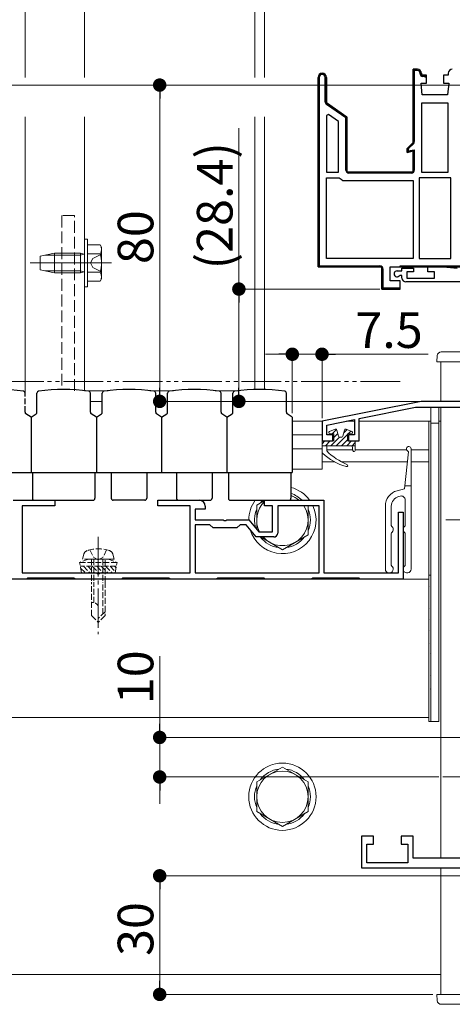
# Model space of a CAD drawing. Extents: x 0 to 1980, y 0 to 3205.
# Drawn here: x 974 to 1083, y 2226 to 2475 of the extents above; entities that cross this region are included whole.
import ezdxf

# ---------------------------------------------------------------- set-up
doc = ezdxf.new("R2010")
doc.units = 0
for name, pattern in [('YCENTER_1', [13, 10, -1, 1, -1]), ('YDIVIDE_1', [15, 10, -1, 1, -1, 1, -1]), ('YHIDDEN_1', [4, 3, -1])]:
    doc.linetypes.add(name, pattern=pattern)
for name, color, linetype, lineweight in [('YKK_11', 7, 'CONTINUOUS', 30), ('YKK_12', 2, 'CONTINUOUS', 13), ('YKK_13', 4, 'CONTINUOUS', 13), ('YKK_D', 6, 'CONTINUOUS', 13)]:
    doc.layers.add(name, color=color, linetype=linetype, lineweight=lineweight)
doc.styles.get("Standard").update_dxf_attribs({"font": 'txt', "bigfont": 'BIGFONT'})

msp = doc.modelspace()

# ---------------------------------------------------------------- linework, layer by layer
at = {"layer": 'YKK_11', "color": 0, "lineweight": 13}
for p, q in [((1050.06, 2460.92), (1050.42, 2461.27)), ((1073.3, 2461.53), (1073.61, 2461.84)), ((1073.73, 2461.97), (1074.05, 2462.28)), ((1075.26, 2460.67), (1075.48, 2460.88)), ((1049.3, 2460.16), (1049.66, 2460.52)), ((1051.1, 2459.13), (1051.4, 2459.43)), ((1073.3, 2458.7), (1073.6, 2459)), ((1049.3, 2457.33), (1049.6, 2457.63)), ((1051.1, 2456.3), (1051.4, 2456.6)), ((1073.3, 2455.87), (1073.6, 2456.17)), ((1049.3, 2454.5), (1049.6, 2454.8)), ((1051.23, 2453.6), (1051.45, 2453.82)), ((1073.3, 2453.05), (1073.6, 2453.35)), ((1049.3, 2451.67), (1049.6, 2451.97)), ((1052.85, 2452.4), (1053.07, 2452.61)), ((1054.51, 2451.23), (1054.73, 2451.45)), ((1049.3, 2448.85), (1049.6, 2449.15)), ((1056.18, 2450.07), (1056.39, 2450.28)), ((1073.3, 2450.22), (1073.6, 2450.52)), ((1049.3, 2446.02), (1049.6, 2446.32)), ((1056.3, 2447.36), (1056.6, 2447.66)), ((1073.3, 2447.39), (1073.6, 2447.69)), ((1049.3, 2443.19), (1049.6, 2443.49)), ((1056.3, 2444.53), (1056.6, 2444.83)), ((1073.3, 2444.56), (1073.6, 2444.86)), ((1049.3, 2440.36), (1049.6, 2440.66)), ((1056.3, 2441.7), (1056.6, 2442)), ((1073.08, 2441.52), (1073.34, 2441.77)), ((1056.3, 2438.87), (1056.6, 2439.17)), ((1073.3, 2438.9), (1073.6, 2439.2)), ((1049.3, 2437.53), (1049.6, 2437.83)), ((1056.5, 2436.25), (1056.71, 2436.46)), ((1059.06, 2435.98), (1059.36, 2436.28)), ((1061.89, 2435.98), (1062.19, 2436.28)), ((1064.72, 2435.98), (1065.02, 2436.28)), ((1067.54, 2435.98), (1067.84, 2436.28)), ((1070.37, 2435.98), (1070.67, 2436.28)), ((1049.3, 2434.7), (1049.6, 2435)), ((1049.3, 2431.87), (1049.6, 2432.17)), ((1049.3, 2429.05), (1049.6, 2429.35)), ((1049.3, 2426.22), (1049.6, 2426.52)), ((1049.3, 2423.39), (1049.6, 2423.69)), ((1049.3, 2420.56), (1049.6, 2420.86)), ((1049.3, 2417.73), (1049.6, 2418.03)), ((1049.3, 2414.9), (1049.6, 2415.2)), ((1049.56, 2412.34), (1049.8, 2412.58)), ((1052.33, 2412.28), (1052.63, 2412.58)), ((1055.16, 2412.28), (1055.46, 2412.58)), ((1057.99, 2412.28), (1058.29, 2412.58)), ((1060.81, 2412.28), (1061.11, 2412.58)), ((1063.64, 2412.28), (1063.94, 2412.58)), ((1065.4, 2411.21), (1065.7, 2411.51)), ((1072.13, 2412.28), (1072.43, 2412.58)), ((1074.96, 2412.28), (1075.26, 2412.58)), ((1077.79, 2412.28), (1078.09, 2412.58)), ((1080.61, 2412.28), (1080.91, 2412.58)), ((1065.4, 2408.38), (1065.7, 2408.68)), ((1066.53, 2406.68), (1066.83, 2406.98)), ((1069.36, 2406.68), (1069.66, 2406.98))]:
    msp.add_line(p, q, dxfattribs=at)
at = {"layer": 'YKK_11', "color": 0, "linetype": 'ByBlock', "lineweight": -2, "ltscale": 0.5}
for p, q in [((1073.3, 2443.78), (1073.3, 2462.28)), ((1073.3, 2462.28), (1074.4, 2462.28)), ((1074.4, 2461.98), (1073.6, 2461.98)), ((1073.6, 2461.98), (1073.6, 2443.98)), ((1075.1, 2461.08), (1075.1, 2461.28)), ((1075.4, 2461.28), (1075.4, 2460.78)), ((1075.4, 2460.78), (1076.15, 2460.78)), ((1076.15, 2460.78), (1076.65, 2460.28)), ((1049.3, 2460.23), (1049.3, 2412.28)), ((1049.3, 2412.28), (1049.3, 2460.23)), ((1049.3, 2460.23), (1049.3, 2412.28)), ((1049.6, 2460.23), (1049.6, 2412.58)), ((1051.1, 2454.04), (1051.1, 2460.23)), ((1051.4, 2460.23), (1051.4, 2453.78)), ((1076.15, 2460.48), (1075.7, 2460.48)), ((1076.35, 2460.28), (1076.15, 2460.48)), ((1076.65, 2460.28), (1076.35, 2460.28)), ((1051.4, 2453.78), (1056.6, 2450.14)), ((1056.3, 2449.98), (1051.44, 2453.38)), ((1075.4, 2453.68), (1075.4, 2436.28)), ((1082.2, 2453.68), (1075.4, 2453.68)), ((1075.4, 2453.68), (1075.4, 2436.28)), ((1082.2, 2436.28), (1082.2, 2453.68)), ((1051.94, 2450.84), (1051.4, 2450.56)), ((1054.5, 2449.04), (1051.94, 2450.84)), ((1051.4, 2450.56), (1051.4, 2436.28)), ((1051.4, 2450.56), (1051.4, 2436.28)), ((1054.5, 2436.28), (1054.5, 2449.04)), ((1056.3, 2436.78), (1056.3, 2449.98)), ((1056.6, 2450.14), (1056.6, 2436.28)), ((1071.8, 2442.28), (1073.3, 2443.78)), ((1073.37, 2443.42), (1072.16, 2442.21)), ((1071.8, 2441.22), (1071.8, 2442.28)), ((1073.3, 2441.62), (1071.8, 2441.22)), ((1072.1, 2441.97), (1072.1, 2441.61)), ((1072.1, 2441.61), (1073.6, 2441.94)), ((1073.3, 2436.28), (1073.3, 2441.62)), ((1073.6, 2441.94), (1073.6, 2436.78)), ((1051.4, 2436.28), (1054.5, 2436.28)), ((1056.6, 2436.28), (1073.3, 2436.28)), ((1072.8, 2435.98), (1057.1, 2435.98)), ((1075.4, 2436.28), (1082.2, 2436.28)), ((1051.4, 2414.38), (1051.4, 2434.78)), ((1051.4, 2434.78), (1054.67, 2434.78)), ((1054.67, 2434.78), (1055.13, 2434.48)), ((1055.13, 2434.48), (1055.59, 2434.18)), ((1055.59, 2434.18), (1073.3, 2434.18)), ((1073.3, 2434.18), (1073.3, 2414.38)), ((1074.8, 2434.78), (1074.8, 2414.38)), ((1082.8, 2434.78), (1074.8, 2434.78)), ((1074.8, 2434.78), (1074.8, 2414.38)), ((1082.8, 2414.38), (1082.8, 2434.78)), ((1073.3, 2414.38), (1051.4, 2414.38)), ((1073.3, 2414.38), (1051.4, 2414.38)), ((1074.8, 2414.38), (1082.8, 2414.38)), ((1049.3, 2412.28), (1065.4, 2412.28)), ((1065.4, 2412.28), (1049.3, 2412.28)), ((1049.6, 2412.58), (1064.9, 2412.58)), ((1065.4, 2412.28), (1065.4, 2406.68)), ((1065.4, 2406.68), (1065.4, 2412.28)), ((1065.7, 2411.78), (1065.7, 2406.98)), ((1067.5, 2408.78), (1067.5, 2412.28)), ((1069.25, 2411.28), (1070.5, 2411.28)), ((1070.5, 2411.28), (1070.5, 2411.98)), ((1070.5, 2411.98), (1073.4, 2411.98)), ((1073.4, 2411.08), (1071.7, 2411.08)), ((1071.7, 2411.08), (1071.7, 2409.48)), ((1073.4, 2411.98), (1073.4, 2411.08)), ((1077, 2411.08), (1077, 2412.28)), ((1077, 2412.28), (1081, 2412.28)), ((1078.7, 2411.08), (1077, 2411.08)), ((1078.7, 2409.48), (1078.7, 2411.08)), ((1081, 2412.28), (1084.43, 2411.98)), ((1070, 2408.78), (1067.5, 2408.78)), ((1069.98, 2410.08), (1069.77, 2409.99)), ((1070.5, 2410.08), (1069.98, 2410.08)), ((1070, 2406.68), (1070, 2408.78)), ((1070.5, 2409.48), (1070.5, 2410.08)), ((1118.33, 2408.48), (1071.5, 2408.48)), ((1071.7, 2409.48), (1078.7, 2409.48)), ((1065.4, 2406.68), (1070, 2406.68)), ((1069.5, 2406.68), (1065.4, 2406.68)), ((1065.7, 2406.98), (1069.96, 2406.98)), ((1069.96, 2406.98), (1069.5, 2406.68)), ((1075.3, 2378.28), (1050.3, 2373.28)), ((1059.7, 2373.93), (1073.92, 2376.78)), ((1073.92, 2376.78), (1086.1, 2376.78)), ((1090.3, 2378.28), (1075.3, 2378.28)), ((1051.5, 2372.29), (1058.5, 2373.69)), ((1058.5, 2373.69), (1058.5, 2369.78)), ((1059.7, 2368.28), (1059.7, 2373.93)), ((1050.3, 2373.28), (1050.3, 2368.28)), ((1051.5, 2369.78), (1051.5, 2372.29)), ((1053, 2369.78), (1051.5, 2369.78)), ((1053, 2368.28), (1053, 2369.78)), ((1058.5, 2369.78), (1057, 2369.78)), ((1057, 2369.78), (1057, 2368.28)), ((1050.3, 2368.28), (1053, 2368.28)), ((1057, 2368.28), (1059.7, 2368.28)), ((972.3, 2353.28), (982.8, 2353.28)), ((982.8, 2351.88), (974.6, 2351.88)), ((974.6, 2351.88), (974.6, 2334.88)), ((982.8, 2353.28), (982.8, 2351.88)), ((1008.8, 2351.88), (1008.8, 2353.28)), ((1008.8, 2353.28), (1019.3, 2353.28)), ((1017, 2351.88), (1008.8, 2351.88)), ((1017, 2334.88), (1017, 2351.88)), ((1020.8, 2350.98), (1018.3, 2350.98)), ((1018.3, 2350.98), (1018.3, 2348.28)), ((1020.8, 2351.78), (1020.8, 2350.98)), ((1035.8, 2351.88), (1035.8, 2353.28)), ((1035.8, 2353.28), (1050.8, 2353.28)), ((1037.8, 2351.88), (1035.8, 2351.88)), ((1037.8, 2345.28), (1037.8, 2351.88)), ((1049.6, 2351.88), (1039.1, 2351.88)), ((1039.1, 2351.88), (1039.1, 2344.98)), ((1049.6, 2334.88), (1049.6, 2351.88)), ((1050.8, 2353.28), (1050.8, 2334.88)), ((1069.6, 2334.88), (1069.6, 2350.28)), ((1069.6, 2350.28), (1070.8, 2350.28)), ((1070.8, 2350.28), (1070.8, 2333.28)), ((1018.3, 2348.28), (1025.34, 2348.28)), ((1022, 2347.08), (1018.3, 2347.08)), ((1018.3, 2347.08), (1018.3, 2334.88)), ((1022.8, 2346.28), (1022, 2347.08)), ((1028.8, 2346.28), (1022.8, 2346.28)), ((1025.34, 2348.28), (1025.53, 2348.16)), ((1025.53, 2348.16), (1026.07, 2348.16)), ((1026.07, 2348.16), (1026.26, 2348.28)), ((1026.26, 2348.28), (1031.8, 2348.28)), ((1029.6, 2347.08), (1028.8, 2346.28)), ((1031.11, 2347.08), (1029.6, 2347.08)), ((1033.69, 2343.98), (1031.11, 2347.08)), ((1031.8, 2348.28), (1034.3, 2345.28)), ((1038.1, 2343.98), (1033.69, 2343.98)), ((1034.3, 2345.28), (1037.8, 2345.28)), ((974.6, 2334.88), (993.34, 2334.88)), ((975.95, 2333.58), (975.65, 2333.28)), ((987.65, 2333.58), (975.95, 2333.58)), ((987.95, 2333.28), (987.65, 2333.58)), ((993.34, 2334.88), (993.53, 2334.76)), ((993.53, 2334.76), (994.07, 2334.76)), ((994.07, 2334.76), (994.26, 2334.88)), ((994.26, 2334.88), (1017, 2334.88)), ((999.95, 2333.58), (999.65, 2333.28)), ((1011.65, 2333.58), (999.95, 2333.58)), ((1011.95, 2333.28), (1011.65, 2333.58)), ((1018.3, 2334.88), (1049.6, 2334.88)), ((1018.3, 2334.88), (1049.6, 2334.88)), ((1023.95, 2333.58), (1023.65, 2333.28)), ((1035.65, 2333.58), (1023.95, 2333.58)), ((1035.95, 2333.28), (1035.65, 2333.58)), ((1047.95, 2333.58), (1047.65, 2333.28)), ((1059.65, 2333.58), (1047.95, 2333.58)), ((1050.8, 2334.88), (1069.6, 2334.88)), ((1059.95, 2333.28), (1059.65, 2333.58)), ((975.65, 2333.28), (963.95, 2333.28)), ((999.65, 2333.28), (987.95, 2333.28)), ((1023.65, 2333.28), (1011.95, 2333.28)), ((1047.65, 2333.28), (1035.95, 2333.28)), ((1070.8, 2333.28), (1059.95, 2333.28)), ((1063.3, 2268.28), (1060.3, 2268.28)), ((1060.3, 2268.28), (1060.3, 2260.28)), ((1063.3, 2266.28), (1063.3, 2268.28)), ((1073.3, 2268.28), (1070.3, 2268.28)), ((1070.3, 2268.28), (1070.3, 2266.28)), ((1073.3, 2262.78), (1073.3, 2268.28)), ((1061.6, 2261.58), (1061.6, 2266.28)), ((1061.6, 2266.28), (1063.3, 2266.28)), ((1070.3, 2266.28), (1072, 2266.28)), ((1072, 2266.28), (1072, 2261.58)), ((1072, 2261.58), (1061.6, 2261.58)), ((1086.3, 2262.78), (1073.3, 2262.78)), ((1060.3, 2260.28), (1089.1, 2260.28))]:
    msp.add_line(p, q, dxfattribs=at)
at = {"layer": 'YKK_11', "color": 0, "linetype": 'ByBlock', "lineweight": 30, "ltscale": 0.5}
for p, q in [((1074.4, 2462.28), (1073.3, 2462.28)), ((1073.3, 2462.28), (1073.3, 2443.78)), ((1075.4, 2460.78), (1075.4, 2461.28)), ((1076.65, 2460.78), (1075.4, 2460.78)), ((1076.65, 2458.78), (1076.65, 2460.78)), ((1082.2, 2460.78), (1080.95, 2460.78)), ((1080.95, 2460.78), (1080.95, 2458.78)), ((1082.2, 2461.28), (1082.2, 2460.78)), ((1051.4, 2453.78), (1051.4, 2460.23)), ((1075.6, 2455.78), (1075.3, 2458.78)), ((1075.3, 2458.78), (1076.65, 2458.78)), ((1080.95, 2458.78), (1082.3, 2458.78)), ((1082.3, 2458.78), (1082, 2455.78)), ((1082, 2455.78), (1075.6, 2455.78)), ((1056.6, 2450.14), (1051.4, 2453.78)), ((1056.6, 2436.28), (1056.6, 2450.14)), ((1073.3, 2443.78), (1071.8, 2442.28)), ((1071.8, 2442.28), (1071.8, 2441.22)), ((1071.8, 2441.22), (1073.3, 2441.62)), ((1073.3, 2441.62), (1073.3, 2436.28)), ((1073.3, 2436.28), (1056.6, 2436.28)), ((1067.5, 2412.28), (1126.8, 2412.28)), ((1070, 2412.28), (1070, 2412.58)), ((1070, 2412.58), (1116.8, 2412.58)), ((1116.8, 2412.28), (1070, 2412.28)), ((1116.8, 2412.28), (1070, 2412.28))]:
    msp.add_line(p, q, dxfattribs=at)
at = {"layer": 'YKK_11', "color": 0, "linetype": 'ByBlock', "lineweight": -2, "ltscale": 0.5}
for centre, radius, start, end in [((1050.35, 2460.23), 1.05, 360, 180), ((1050.35, 2460.23), 0.75, 360, 180), ((1074.4, 2461.28), 1, 0, 90), ((1074.4, 2461.28), 0.7, 0, 90), ((1075.7, 2461.08), 0.6, 180, 270), ((1051.9, 2454.04), 0.8, 180, 235), ((1072.8, 2443.98), 0.8, 315, 360), ((1072.61, 2441.97), 0.514, 152.3861, 180.3363), ((1057.1, 2436.78), 0.8, 180, 270), ((1072.8, 2436.78), 0.8, 270, 360), ((1064.9, 2411.78), 0.8, 0, 90), ((1069.25, 2410.53), 0.75, 90, 314.4153), ((1071.5, 2409.48), 1, 180, 270), ((1019.3, 2351.78), 1.5, 0, 90), ((1038.1, 2344.98), 1, 270, 360)]:
    msp.add_arc(centre, radius, start, end, dxfattribs=at)
at = {"layer": 'YKK_11', "color": 0, "linetype": 'ByBlock', "lineweight": 30, "ltscale": 0.5}
for centre, radius, start, end in [((1050.35, 2460.23), 1.05, 360, 180), ((1050.35, 2460.23), 1.05, 360, 180), ((1074.4, 2461.28), 1, 0, 90), ((1083.2, 2461.28), 1, 90, 180)]:
    msp.add_arc(centre, radius, start, end, dxfattribs=at)
at = {"layer": 'YKK_12'}
for p, q in [((975.3, 2601.33), (975.3, 2460.23)), ((990.3, 2601.33), (990.3, 2460.23)), ((1033.3, 2460.23), (1033.3, 2504.98)), ((975.3, 2450.23), (975.3, 2380.34)), ((990.3, 2450.23), (990.3, 2380.98)), ((1033.3, 2381.26), (1033.3, 2450.23)), ((1080.3, 2388.28), (1090.3, 2388.28)), ((1080.3, 2388.28), (1080.3, 2378.28)), ((996.31, 2380.98), (990.3, 2380.98)), ((1012.81, 2380.98), (1006.79, 2380.98)), ((1029.31, 2380.98), (1023.29, 2380.98)), ((991.8, 2378.28), (994.8, 2378.28)), ((1008.3, 2378.28), (1011.3, 2378.28)), ((1024.8, 2378.28), (1027.8, 2378.28)), ((1041.3, 2378.28), (1080.3, 2378.28)), ((1080.3, 2376.78), (1080.3, 2262.78)), ((1042.8, 2373.28), (1050.43, 2373.28)), ((1058.5, 2373.28), (1056.42, 2373.28)), ((1077.8, 2373.28), (1059.7, 2373.28)), ((1077.3, 2334.28), (1077.3, 2373.28)), ((1080.3, 2373.28), (1079.8, 2373.28)), ((1050.3, 2369.78), (1042.8, 2369.78)), ((1050.3, 2369.78), (1050.3, 2361.15)), ((1050.3, 2366.28), (1042.8, 2366.28)), ((1058.07, 2366.03), (1051.5, 2366.03)), ((1058.08, 2365.98), (1051.5, 2365.98)), ((1071.65, 2366.03), (1058.7, 2366.03)), ((1071.68, 2365.98), (1058.7, 2365.98)), ((1077.3, 2366.03), (1072.8, 2366.03)), ((1077.3, 2365.98), (1072.8, 2365.98)), ((1050.3, 2361.15), (1042.8, 2361.15)), ((1053.47, 2362.98), (1050.3, 2362.98)), ((1071.87, 2362.98), (1055.24, 2362.98)), ((1077.3, 2362.98), (1072.8, 2362.98)), ((1050.3, 2333.58), (1050.3, 2333.28)), ((1077.3, 2298.28), (1077.3, 2333.58)), ((1077.3, 2333.28), (810.3, 2333.28)), ((1077.3, 2298.28), (810.3, 2298.28)), ((1080.3, 2260.28), (1080.3, 2228.28)), ((1080.3, 2233.28), (810.3, 2233.28)), ((1090.3, 2228.28), (1080.3, 2228.28))]:
    msp.add_line(p, q, dxfattribs=at)
at = {"layer": 'YKK_12', "linetype": 'YCENTER_1'}
msp.add_line((993.8, 2343.98), (993.8, 2319.38), dxfattribs=at)
at = {"layer": 'YKK_13'}
for p, q in [((1033.3, 2460.23), (1033.3, 2503.98)), ((1035.8, 2503.88), (1035.8, 2460.23)), ((1033.3, 2381.26), (1033.3, 2450.23)), ((1035.8, 2450.23), (1035.8, 2381.77)), ((990.3, 2419.28), (990.3, 2407.28)), ((991.1, 2419.28), (990.3, 2419.28)), ((991.1, 2407.28), (991.1, 2419.28)), ((979.1, 2415.03), (982.7, 2415.78)), ((989.3, 2415.78), (982.7, 2415.78)), ((982.7, 2415.78), (982.7, 2410.78)), ((990.14, 2415.53), (989.3, 2415.78)), ((989.3, 2410.78), (989.3, 2415.78)), ((991.1, 2417.9), (994.24, 2417.9)), ((991.1, 2408.66), (991.1, 2417.9)), ((991.1, 2410.78), (991.1, 2415.78)), ((994.6, 2417.28), (994.24, 2417.9)), ((994.6, 2409.28), (994.6, 2417.28)), ((979.1, 2415.03), (979.1, 2411.53)), ((980.37, 2415.29), (989.3, 2415.29)), ((990.14, 2415.53), (989.3, 2415.29)), ((990.14, 2415.53), (990.3, 2415.53)), ((991.1, 2415.59), (994.24, 2415.59)), ((979.1, 2411.53), (982.7, 2410.78)), ((980.37, 2411.26), (989.3, 2411.26)), ((982.7, 2410.78), (989.3, 2410.78)), ((989.3, 2411.26), (990.14, 2411.02)), ((990.14, 2411.02), (989.3, 2410.78)), ((990.14, 2411.02), (990.3, 2411.02)), ((991.1, 2410.97), (994.24, 2410.97)), ((991.1, 2408.66), (994.24, 2408.66)), ((994.6, 2409.28), (994.24, 2408.66)), ((990.3, 2407.28), (991.1, 2407.28)), ((1033.3, 2381.26), (1033.3, 2381.97)), ((1035.8, 2382.07), (1035.8, 2381.77)), ((1077.8, 2297.28), (1077.8, 2376.78)), ((1077.8, 2376.78), (1077.8, 2297.28)), ((1077.8, 2376.78), (1079.8, 2376.78)), ((1079.8, 2297.28), (1079.8, 2376.78)), ((1053.62, 2371.23), (1052.18, 2370.64)), ((1053.95, 2371.17), (1052.84, 2370.06)), ((1054.44, 2369.48), (1054.02, 2371.03)), ((1055.56, 2369.48), (1055.97, 2371.03)), ((1056.61, 2371.14), (1055.78, 2370.31)), ((1057.81, 2370.64), (1056.38, 2371.23)), ((1077.8, 2372.78), (1079.8, 2372.78)), ((1053.3, 2370.06), (1052.3, 2370.06)), ((1054.73, 2369.26), (1052.53, 2367.06)), ((1054.26, 2370.14), (1053.3, 2369.18)), ((1053.3, 2370.06), (1053.3, 2368.26)), ((1056.7, 2369.88), (1053.88, 2367.06)), ((1055.27, 2369.26), (1054.73, 2369.26)), ((1056.7, 2368.54), (1055.22, 2367.06)), ((1057.7, 2370.06), (1056.7, 2370.06)), ((1056.7, 2370.06), (1056.7, 2368.26)), ((1057.56, 2370.74), (1056.88, 2370.06)), ((1051.03, 2368.26), (1050.3, 2367.52)), ((1050.3, 2367.06), (1050.3, 2367.96)), ((1050.3, 2367.06), (1050.3, 2365.39)), ((1058.7, 2367.06), (1050.3, 2367.06)), ((1050.6, 2368.26), (1053.3, 2368.26)), ((1052.38, 2368.26), (1051.18, 2367.06)), ((1051.5, 2365.76), (1051.5, 2367.06)), ((1057.77, 2368.26), (1056.57, 2367.06)), ((1056.7, 2368.26), (1058.4, 2368.26)), ((1057.9, 2367.06), (1058.1, 2365.81)), ((1058.7, 2367.84), (1057.92, 2367.06)), ((1058.7, 2367.96), (1058.7, 2365.86)), ((1077.3, 2334.28), (1077.3, 2297.28)), ((1077.3, 2334.28), (1077.8, 2334.28)), ((1077.8, 2334.28), (1077.8, 2297.28)), ((1077.3, 2332.78), (1077.33, 2332.78)), ((1077.3, 2331.29), (1077.33, 2331.29)), ((1077.47, 2331.56), (1077.48, 2331.57)), ((1077.3, 2329.79), (1077.33, 2329.79)), ((1077.8, 2330.26), (1077.8, 2330.26)), ((1077.3, 2328.3), (1077.33, 2328.3)), ((1077.3, 2326.8), (1077.33, 2326.8)), ((1077.3, 2325.31), (1077.33, 2325.31)), ((1077.3, 2323.81), (1077.33, 2323.81)), ((1077.51, 2325.9), (1077.52, 2325.9)), ((1077.3, 2322.32), (1077.33, 2322.32)), ((1077.49, 2323), (1077.53, 2323.03)), ((1077.3, 2320.82), (1077.33, 2320.82)), ((1077.3, 2319.33), (1077.33, 2319.33)), ((1077.55, 2320.23), (1077.55, 2320.23)), ((1077.3, 2317.83), (1077.33, 2317.83)), ((1077.3, 2316.34), (1077.33, 2316.34)), ((1077.51, 2317.13), (1077.55, 2317.16)), ((1077.3, 2314.84), (1077.33, 2314.84)), ((1077.59, 2314.56), (1077.59, 2314.56)), ((1077.3, 2313.35), (1077.33, 2313.35)), ((1077.3, 2311.85), (1077.33, 2311.85)), ((1077.3, 2310.36), (1077.33, 2310.36)), ((1077.3, 2308.86), (1077.33, 2308.86)), ((1077.63, 2308.89), (1077.63, 2308.89)), ((1077.3, 2307.37), (1077.33, 2307.37)), ((1077.3, 2305.87), (1077.33, 2305.87)), ((1077.3, 2304.38), (1077.33, 2304.38)), ((1077.7, 2305.51), (1077.74, 2305.53)), ((1077.3, 2302.88), (1077.33, 2302.88)), ((1077.3, 2301.39), (1077.33, 2301.39)), ((1077.66, 2303.22), (1077.67, 2303.22)), ((1077.3, 2299.89), (1077.33, 2299.89)), ((1077.72, 2299.64), (1077.76, 2299.67)), ((1077.3, 2298.4), (1077.33, 2298.4)), ((1077.3, 2297.41), (1077.32, 2297.42)), ((1077.3, 2297.28), (1077.8, 2297.28)), ((1077.7, 2297.55), (1077.71, 2297.56)), ((1079.8, 2297.28), (1077.8, 2297.28)), ((1077.8, 2297.28), (1079.8, 2297.28))]:
    msp.add_line(p, q, dxfattribs=at)
at = {"layer": 'YKK_13', "linetype": 'YHIDDEN_1'}
for p, q in [((987.8, 2425.28), (984.6, 2425.28)), ((984.6, 2425.28), (984.6, 2381.21)), ((987.8, 2380.91), (987.8, 2425.28)), ((992.45, 2414.43), (991.84, 2413.28)), ((992.45, 2412.13), (991.84, 2413.28)), ((994.6, 2415.48), (992.45, 2414.43)), ((987.8, 2411.28), (984.6, 2411.28)), ((994.6, 2411.08), (992.45, 2412.13))]:
    msp.add_line(p, q, dxfattribs=at)
at = {"layer": 'YKK_13', "linetype": 'YCENTER_1'}
for p, q in [((997.1, 2413.28), (976.6, 2413.28)), ((981, 2413.28), (991, 2413.28)), ((1081.6, 2348.28), (1180.6, 2348.28)), ((1080.8, 2283.28), (1179.8, 2283.28))]:
    msp.add_line(p, q, dxfattribs=at)
at = {"layer": 'YKK_13', "linetype": 'Continuous'}
for p, q in [((1079.3, 2388.28), (1079.4, 2389.84)), ((1080.39, 2390.78), (1090.3, 2390.78)), ((1080.3, 2388.28), (1079.3, 2388.28)), ((1080.3, 2388.28), (1090.3, 2388.28)), ((1040.3, 2285.78), (1033.8, 2282.03)), ((1046.8, 2282.03), (1040.3, 2285.78)), ((1033.8, 2282.03), (1033.8, 2274.52)), ((1046.8, 2274.52), (1046.8, 2282.03)), ((1033.8, 2274.52), (1040.3, 2270.77)), ((1040.3, 2270.77), (1046.8, 2274.52)), ((1079.3, 2228.28), (1079.4, 2226.72)), ((1080.3, 2228.28), (1079.3, 2228.28)), ((1080.3, 2228.28), (1090.3, 2228.28)), ((1080.39, 2225.78), (1090.3, 2225.78))]:
    msp.add_line(p, q, dxfattribs=at)
at = {"layer": 'YKK_13', "linetype": 'YHIDDEN_1', "lineweight": 30, "ltscale": 0.5}
msp.add_line((975.3, 2375.54), (975.3, 2380.34), dxfattribs=at)
at = {"layer": 'YKK_13', "linetype": 'Continuous', "lineweight": 30, "ltscale": 0.5}
for p, q in [((978.3, 2375.54), (978.3, 2380.34)), ((991.8, 2375.54), (991.8, 2380.34)), ((994.8, 2375.54), (994.8, 2380.34)), ((1008.3, 2375.54), (1008.3, 2380.34)), ((1011.3, 2375.54), (1011.3, 2380.34)), ((1024.8, 2375.54), (1024.8, 2380.34)), ((1027.8, 2375.54), (1027.8, 2380.34)), ((1041.3, 2375.54), (1041.3, 2380.34)), ((976.8, 2374.28), (975.52, 2375.13)), ((976.8, 2374.28), (978.08, 2375.13)), ((976.8, 2374.28), (976.8, 2360.28)), ((993.3, 2374.28), (992.02, 2375.13)), ((993.3, 2374.28), (994.58, 2375.13)), ((993.3, 2374.28), (993.3, 2360.28)), ((1009.8, 2374.28), (1008.52, 2375.13)), ((1009.8, 2374.28), (1011.08, 2375.13)), ((1009.8, 2374.28), (1009.8, 2360.28)), ((1026.3, 2374.28), (1025.02, 2375.13)), ((1026.3, 2374.28), (1027.58, 2375.13)), ((1026.3, 2374.28), (1026.3, 2360.28)), ((1042.8, 2374.28), (1041.52, 2375.13)), ((1042.8, 2374.28), (1042.8, 2360.28)), ((910.8, 2360.28), (1042.8, 2360.28)), ((977.15, 2360.28), (977.15, 2353.78)), ((992.95, 2360.28), (992.95, 2353.78)), ((997.05, 2360.28), (997.05, 2353.78)), ((1006.05, 2360.28), (1006.05, 2353.78)), ((1013.55, 2360.28), (1013.55, 2353.78)), ((1022.55, 2360.28), (1022.55, 2353.78)), ((1026.65, 2360.28), (1026.65, 2353.78)), ((1042.45, 2360.28), (1042.45, 2353.78)), ((977.65, 2353.28), (992.45, 2353.28)), ((1005.55, 2353.28), (997.55, 2353.28)), ((1014.05, 2353.28), (1022.05, 2353.28)), ((1027.15, 2353.28), (1041.95, 2353.28))]:
    msp.add_line(p, q, dxfattribs=at)
at = {"layer": 'YKK_13', "linetype": 'Continuous', "ltscale": 0.5}
for p, q in [((1072.8, 2335.88), (1072.8, 2366.28)), ((1072.13, 2365.5), (1071.15, 2356.18)), ((1069.26, 2355.67), (1071.15, 2356.18)), ((1071.23, 2356.88), (1072.8, 2356.88)), ((1044.64, 2353.28), (1042.45, 2354.54)), ((1069.65, 2354.22), (1070.04, 2354.33)), ((1035.96, 2353.28), (1033.8, 2352.03)), ((1033.8, 2352.03), (1033.8, 2345.88)), ((1046.8, 2344.52), (1046.8, 2351.88)), ((1066.3, 2351.81), (1066.3, 2335.88)), ((1067.8, 2351.81), (1067.8, 2346.85)), ((1071.3, 2346.85), (1071.3, 2353.36)), ((1034.75, 2343.98), (1040.3, 2340.77)), ((1040.3, 2340.77), (1046.8, 2344.52)), ((1067.8, 2344.9), (1067.8, 2336.85)), ((1071.3, 2336.85), (1071.3, 2344.9))]:
    msp.add_line(p, q, dxfattribs=at)
at = {"layer": 'YKK_13', "linetype": 'YHIDDEN_1', "ltscale": 0.5}
for p, q in [((989.8, 2338.38), (990.13, 2339.63)), ((991.7, 2340.73), (992.65, 2338.78)), ((992.65, 2338.78), (993.8, 2338.17)), ((994.95, 2338.78), (993.8, 2338.17)), ((995.9, 2340.73), (994.95, 2338.78)), ((997.8, 2338.38), (997.47, 2339.63)), ((991.3, 2338.38), (989.05, 2337.56)), ((998.55, 2337.56), (989.05, 2337.56)), ((989.58, 2334.88), (989.05, 2337.56)), ((998.35, 2336.56), (989.25, 2336.56)), ((989.33, 2336.13), (990.59, 2334.88)), ((997.8, 2338.38), (989.8, 2338.38)), ((990.02, 2336.56), (991.71, 2334.88)), ((991.14, 2336.56), (992.83, 2334.88)), ((996.3, 2338.38), (991.3, 2338.38)), ((992.1, 2338.38), (992.1, 2332.58)), ((992.27, 2336.56), (993.96, 2334.88)), ((992.7, 2338.38), (992.7, 2332.58)), ((993.39, 2336.56), (995.08, 2334.88)), ((994.51, 2336.56), (996.2, 2334.88)), ((994.9, 2338.38), (994.9, 2332.58)), ((995.5, 2332.58), (995.5, 2338.38)), ((995.63, 2336.56), (997.32, 2334.88)), ((996.3, 2338.38), (998.55, 2337.56)), ((996.76, 2336.56), (998.09, 2335.23)), ((997.88, 2336.56), (998.28, 2336.17)), ((998.02, 2334.88), (998.55, 2337.56)), ((989.58, 2334.88), (998.02, 2334.88)), ((992.1, 2324.08), (992.1, 2332.58)), ((992.7, 2327.38), (992.7, 2332.58)), ((994.9, 2324.48), (994.9, 2332.58)), ((995.5, 2332.58), (995.5, 2324.08)), ((992.47, 2327.38), (992.1, 2327.38)), ((992.1, 2324.08), (993.8, 2322.38)), ((993.8, 2322.38), (993.8, 2326.04)), ((995.5, 2325.08), (993.8, 2323.38)), ((995.5, 2324.08), (993.8, 2322.38))]:
    msp.add_line(p, q, dxfattribs=at)
at = {"layer": 'YKK_13', "linetype": 'Continuous'}
for radius in [8.5, 6.5]:
    msp.add_circle((1040.3, 2278.28), radius, dxfattribs=at)
at = {"layer": 'YKK_13'}
for centre, radius, start, end in [((992.56, 2416.74), 2.04, 325.6158, 34.3842), ((986.96, 2413.28), 7.64, 342.412, 17.588), ((992.56, 2409.81), 2.04, 325.6158, 34.3842), ((1034.8, 2381.77), 1, 329.5423, 0), ((1053.73, 2370.96), 0.3, 15, 112.5233), ((1056.26, 2370.96), 0.3, 67.4767, 165), ((1052.3, 2370.36), 0.3, 112.5233, 270), ((1054.73, 2369.56), 0.3, 195, 270), ((1055.27, 2369.56), 0.3, 270, 345), ((1057.7, 2370.36), 0.3, 270, 67.4767), ((1050.6, 2367.96), 0.3, 90, 180), ((1058.4, 2367.96), 0.3, 0, 90), ((1050.6, 2365.39), 0.3, 180, 227.2333), ((1060.58, 2376.18), 15, 227.2333, 253.8797), ((1062.22, 2376.25), 15, 224.3715, 248.037), ((1058.4, 2365.86), 0.3, 189.2775, 0), ((1056.5, 2362.06), 0.3, 253.8797, 68.037)]:
    msp.add_arc(centre, radius, start, end, dxfattribs=at)
at = {"layer": 'YKK_13', "linetype": 'Continuous'}
for centre, radius, start, end in [((1080.39, 2389.78), 1, 90, 176.5), ((1040.3, 2278.28), 7.05, 97.2181, 142.7819), ((1040.3, 2278.28), 7.05, 37.2181, 82.7819), ((1040.3, 2278.28), 7.05, 157.2181, 202.7819), ((1040.3, 2278.28), 7.05, 337.2181, 22.7819), ((1040.3, 2278.28), 7.05, 217.2181, 262.7819), ((1040.3, 2278.28), 7.05, 277.2181, 322.7819), ((1080.39, 2226.78), 1, 183.5, 270)]:
    msp.add_arc(centre, radius, start, end, dxfattribs=at)
at = {"layer": 'YKK_13', "linetype": 'Continuous', "lineweight": 30, "ltscale": 0.5}
for centre, radius, start, end in [((968.55, 2335.46), 45.81, 82.0719, 97.9279), ((985.05, 2335.46), 45.81, 82.0719, 97.9279), ((1001.55, 2335.46), 45.81, 82.0719, 97.9279), ((1018.05, 2335.46), 45.81, 82.0719, 97.9279), ((1034.55, 2335.46), 45.81, 82.0719, 97.9279), ((974.8, 2380.34), 0.5, 0, 82.0719), ((978.8, 2380.34), 0.5, 97.9279, 180), ((991.3, 2380.34), 0.5, 0, 82.0719), ((995.3, 2380.34), 0.5, 97.9279, 180), ((1007.8, 2380.34), 0.5, 0, 82.0719), ((1011.8, 2380.34), 0.5, 97.9279, 180), ((1024.3, 2380.34), 0.5, 0, 82.0719), ((1028.3, 2380.34), 0.5, 97.9279, 180), ((1040.8, 2380.34), 0.5, 0, 82.0719), ((975.8, 2375.54), 0.5, 180, 236.3099), ((977.8, 2375.54), 0.5, 303.6901, 0), ((992.3, 2375.54), 0.5, 180, 236.3099), ((994.3, 2375.54), 0.5, 303.6901, 0), ((1008.8, 2375.54), 0.5, 180, 236.3099), ((1010.8, 2375.54), 0.5, 303.6901, 0), ((1025.3, 2375.54), 0.5, 180, 236.3099), ((1027.3, 2375.54), 0.5, 303.6901, 0), ((1041.8, 2375.54), 0.5, 180, 236.3099), ((977.65, 2353.78), 0.5, 180, 270), ((992.45, 2353.78), 0.5, 270, 0), ((997.55, 2353.78), 0.5, 180, 270), ((1005.55, 2353.78), 0.5, 270, 0), ((1014.05, 2353.78), 0.5, 180, 270), ((1022.05, 2353.78), 0.5, 270, 0), ((1027.15, 2353.78), 0.5, 180, 270), ((1041.95, 2353.78), 0.5, 270, 0)]:
    msp.add_arc(centre, radius, start, end, dxfattribs=at)
at = {"layer": 'YKK_13', "linetype": 'Continuous', "ltscale": 0.5}
for centre, radius, start, end in [((1072.2, 2366.28), 0.6, 0, 250.4955), ((1071.93, 2365.52), 0.2, 354.0002, 70.4955), ((1040.3, 2348.28), 8.5, 36.0319, 75.3484), ((1040.3, 2348.28), 7.05, 45.1715, 72.244), ((1040.3, 2348.28), 6.5, 50.2849, 70.6845), ((1070.3, 2351.81), 4, 104.9994, 180), ((1070.3, 2351.81), 2.5, 104.9981, 180), ((1070.3, 2353.36), 1, 0, 105), ((1040.3, 2348.28), 8.5, 143.967, 180.2349), ((1040.3, 2348.28), 8.5, 196.9008, 25.0586), ((1040.3, 2348.28), 7.05, 157.2181, 197.6575), ((1040.3, 2348.28), 6.5, 133.8132, 207.4851), ((1040.3, 2348.28), 7.05, 134.8269, 142.7819), ((1040.3, 2348.28), 6.5, 221.4157, 33.6327), ((1040.3, 2348.28), 6.5, 129.7132, 129.7151), ((1040.3, 2348.28), 7.05, 337.2181, 22.7819), ((1068, 2346.85), 0.2, 180, 234.3147), ((1067.3, 2345.88), 1, 305.6853, 54.3147), ((1071.8, 2345.88), 1, 125.6853, 234.3147), ((1071.1, 2346.85), 0.2, 305.6853, 0), ((1040.3, 2348.28), 7.05, 217.583, 262.7819), ((1040.3, 2348.28), 7.05, 277.2181, 322.7819), ((1068, 2344.9), 0.2, 125.6853, 180), ((1071.1, 2344.9), 0.2, 0, 54.3147), ((1067.3, 2335.88), 1, 180, 54.3147), ((1068, 2336.85), 0.2, 180, 234.3147), ((1071.8, 2335.88), 1, 125.6853, 0), ((1071.1, 2336.85), 0.2, 305.6853, 0)]:
    msp.add_arc(centre, radius, start, end, dxfattribs=at)
at = {"layer": 'YKK_13', "linetype": 'YHIDDEN_1', "ltscale": 0.5}
for centre, radius, start, end in [((991.39, 2339.29), 1.3, 108.2348, 165), ((993.8, 2331.98), 9, 71.7652, 108.2348), ((996.21, 2339.29), 1.3, 15, 71.7652), ((992.47, 2326.04), 1.33, 0, 90)]:
    msp.add_arc(centre, radius, start, end, dxfattribs=at)
at = {"layer": 'YKK_D'}
for p, q in [((1155.3, 2458.28), (932.03, 2458.28)), ((1155.3, 2458.28), (1008.3, 2458.28)), ((1009.3, 2381.68), (1009.3, 2454.88)), ((1029.3, 2406.68), (1029.3, 2447.36)), ((1064.9, 2406.68), (1028.3, 2406.68)), ((1029.3, 2381.68), (1029.3, 2403.28)), ((1042.8, 2375.28), (1042.8, 2391.2)), ((1050.3, 2374.03), (1050.3, 2391.2)), ((1039.4, 2390.2), (1036, 2390.2)), ((1042.8, 2390.2), (1050.3, 2390.2)), ((1053.7, 2390.2), (1077.1, 2390.2)), ((1073.33, 2378.28), (1008.3, 2378.28)), ((1074.33, 2378.28), (1028.3, 2378.28)), ((1009.3, 2296.68), (1009.3, 2313.84)), ((1087.8, 2293.28), (1008.3, 2293.28)), ((1009.3, 2283.28), (1009.3, 2293.28)), ((1079.8, 2283.28), (1008.3, 2283.28)), ((1009.3, 2279.88), (1009.3, 2276.48)), ((1088.4, 2258.28), (1008.3, 2258.28)), ((1009.3, 2254.88), (1009.3, 2231.68)), ((1078.3, 2228.28), (1008.3, 2228.28))]:
    msp.add_line(p, q, dxfattribs=at)
at = {"layer": 'YKK_D', "linetype": 'ByBlock', "lineweight": -2}
for p, q in [((1009.3, 2456.58), (1009.3, 2454.88)), ((1029.3, 2404.98), (1029.3, 2403.28)), ((1041.1, 2390.2), (1039.4, 2390.2)), ((1052, 2390.2), (1053.7, 2390.2)), ((1009.3, 2379.98), (1009.3, 2381.68)), ((1029.3, 2379.98), (1029.3, 2381.68)), ((1009.3, 2294.98), (1009.3, 2296.68)), ((1009.3, 2281.58), (1009.3, 2279.88)), ((1009.3, 2256.58), (1009.3, 2254.88)), ((1009.3, 2229.98), (1009.3, 2231.68))]:
    msp.add_line(p, q, dxfattribs=at)
at = {"layer": 'YKK_D', "linetype": 'YDIVIDE_1'}
msp.add_line((1070, 2383.28), (347.5, 2383.28), dxfattribs=at)
at = {"layer": 'YKK_D', "linetype": 'ByBlock', "const_width": 1.7}
for points in [[(1009.3, 2457.43, 1), (1009.3, 2459.13, 1)], [(1029.3, 2405.83, 1), (1029.3, 2407.53, 1)], [(1041.95, 2390.2, 1), (1043.65, 2390.2, 1)], [(1051.15, 2390.2, 1), (1049.45, 2390.2, 1)], [(1009.3, 2379.13, 1), (1009.3, 2377.43, 1)], [(1029.3, 2379.13, 1), (1029.3, 2377.43, 1)], [(1009.3, 2294.13, 1), (1009.3, 2292.43, 1)], [(1009.3, 2282.43, 1), (1009.3, 2284.13, 1)], [(1009.3, 2257.43, 1), (1009.3, 2259.13, 1)], [(1009.3, 2229.13, 1), (1009.3, 2227.43, 1)]]:
    msp.add_lwpolyline(points, format="xyb", close=True, dxfattribs=at)

# ---------------------------------------------------------------- texts
at = {"layer": 'YKK_D'}
for s, p in [('(28.4)', (1027.7, 2411.68)), ('80', (1007.7, 2413)), ('10', (1007.7, 2301.68)), ('30', (1007.7, 2238))]:
    msp.add_text(s, height=9, rotation=90, dxfattribs=at).set_placement(p)
msp.add_text('7.5', height=9, dxfattribs=at).set_placement((1058.7, 2391.8))

doc.saveas('drawing.dxf')
